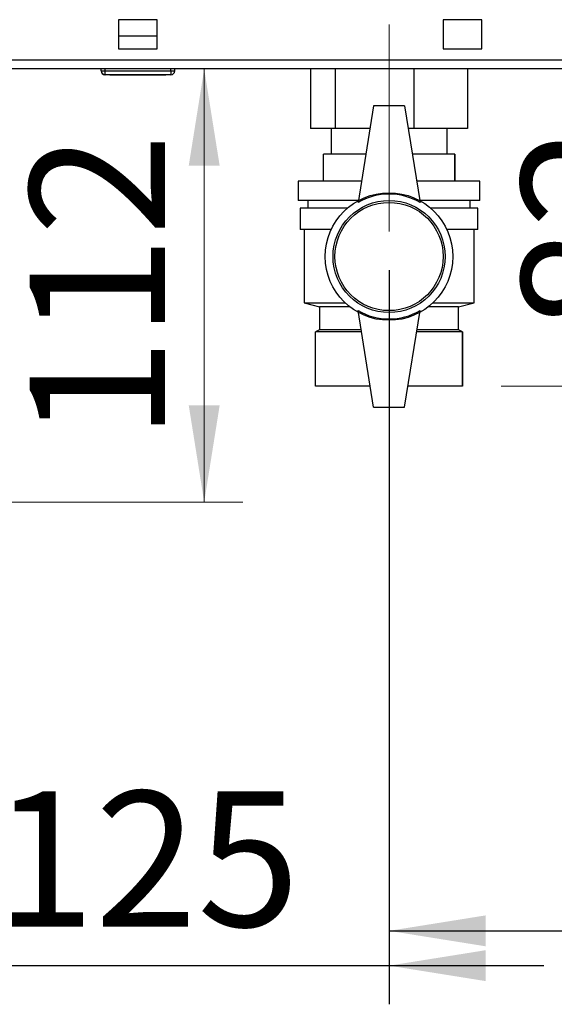
# Paper-space layout 'Blatt2' of a CAD drawing. Units: millimetres. Extents: x 0 to 420, y 0 to 297.
# Drawn here: x 121 to 135, y 123 to 149 of the extents above; entities that cross this region are included whole.
import ezdxf

# ---------------------------------------------------------------- set-up
doc = ezdxf.new("R2010")
doc.units = ezdxf.units.MM
doc.linetypes.add('CENTERX2', pattern=[20.32, 12.7, -2.54, 2.54, -2.54])
doc.layers.add('1', color=7, linetype='Continuous')
doc.layers.add('DEFAULT', color=179, linetype='Continuous')
doc.styles.add('SLDTEXTSTYLE1', font='TXT', dxfattribs={"width": 0.605})
doc.dimstyles.new('SLDDIMSTYLE1', dxfattribs={"dimtxt": 3.5, "dimasz": 2.5, "dimexe": 0, "dimexo": 0.0625, "dimgap": 0.875, "dimtad": 1, "dimdec": 1, "dimlfac": 10, "dimrnd": 1e-09, "dimzin": 12, "dimdsep": 46, "dimtxsty": 'SLDTEXTSTYLE1', "dimsah": 1, "dimcen": 0.09, "dimadec": 0, "dimazin": 3, "dimtfac": 1, "dimtdec": 1, "dimtofl": 0, "dimtmove": 0, "dimatfit": 3, "dimfxl": 1, "dimfrac": 2, "dimtolj": 1, "dimtzin": 12, "dimarcsym": 0})
doc.dimstyles.new('SLDDIMSTYLE2', dxfattribs={"dimtxt": 3.5, "dimasz": 2.5, "dimexe": 0, "dimexo": 0.0625, "dimgap": 0.875, "dimtad": 1, "dimdec": 1, "dimlfac": 10, "dimrnd": 1e-09, "dimzin": 12, "dimdsep": 46, "dimtxsty": 'SLDTEXTSTYLE1', "dimsah": 1, "dimcen": 0.09, "dimadec": 0, "dimazin": 3, "dimtfac": 1, "dimtdec": 1, "dimtmove": 0, "dimatfit": 0, "dimfxl": 1, "dimfrac": 2, "dimtolj": 1, "dimtzin": 12, "dimarcsym": 0})

# ---------------------------------------------------------------- blocks, each defined once
blk = doc.blocks.new('_D_6')
at = {"layer": '1'}
for p, q in [((159.386, 144.47), (159.386, 124.314)), ((130.886, 142.403), (130.886, 124.314)), ((130.886, 125.314), (159.386, 125.314))]:
    blk.add_line(p, q, dxfattribs=at)
for points in [[(130.886, 125.314), (133.386, 124.914), (133.386, 125.714)], [(159.386, 125.314), (156.886, 125.714), (156.886, 124.914)]]:
    blk.add_solid(points, dxfattribs=at)
at = {"layer": '1', "insert": (141.125, 129.826), "char_height": 3.5, "attachment_point": 1, "style": 'SLDTEXTSTYLE1'}
blk.add_mtext('285', dxfattribs=at)
blk = doc.blocks.new('_D_7')
at = {"layer": '1'}
for p, q in [((130.886, 142.403), (130.886, 123.414)), ((118.386, 141.353), (118.386, 123.414)), ((118.386, 124.414), (114.386, 124.414)), ((118.386, 124.414), (130.886, 124.414)), ((130.886, 124.414), (134.886, 124.414))]:
    blk.add_line(p, q, dxfattribs=at)
for points in [[(118.386, 124.414), (115.886, 124.814), (115.886, 124.014)], [(130.886, 124.414), (133.386, 124.014), (133.386, 124.814)]]:
    blk.add_solid(points, dxfattribs=at)
at = {"layer": '1', "insert": (120.625, 128.926), "char_height": 3.5, "attachment_point": 1, "style": 'SLDTEXTSTYLE1'}
blk.add_mtext('125', dxfattribs=at)
blk = doc.blocks.new('_D_11')
at = {"color": 7, "linetype": 'Continuous', "lineweight": 0}
for p, q in [((126.103, 136.403), (126.103, 147.603)), ((121.071, 136.403), (127.103, 136.403))]:
    blk.add_line(p, q, dxfattribs=at)
for points in [[(126.103, 147.603), (125.703, 145.103), (126.503, 145.103)], [(126.103, 136.403), (126.503, 138.903), (125.703, 138.903)]]:
    blk.add_solid(points, dxfattribs=at)
at = {"color": 7, "linetype": 'Continuous', "lineweight": 0, "insert": (121.591, 137.992), "char_height": 3.5, "attachment_point": 1, "rotation": 90, "style": 'SLDTEXTSTYLE1'}
blk.add_mtext('112', dxfattribs=at)
blk = doc.blocks.new('_D_12')
at = {"color": 7, "linetype": 'Continuous', "lineweight": 0}
for p, q in [((138.821, 139.403), (138.821, 147.603)), ((133.786, 139.403), (139.821, 139.403))]:
    blk.add_line(p, q, dxfattribs=at)
for points in [[(138.821, 147.603), (138.421, 145.103), (139.221, 145.103)], [(138.821, 139.403), (139.221, 141.903), (138.421, 141.903)]]:
    blk.add_solid(points, dxfattribs=at)
at = {"color": 7, "linetype": 'Continuous', "lineweight": 0, "insert": (134.309, 140.829), "char_height": 3.5, "attachment_point": 1, "rotation": 90, "style": 'SLDTEXTSTYLE1'}
blk.add_mtext('82', dxfattribs=at)

psp = doc.layouts.new('Blatt2')

# ---------------------------------------------------------------- linework, layer by layer
at = {"layer": '1', "linetype": 'CENTERX2', "lineweight": 0}
psp.add_line((130.886, 148.753), (130.886, 143.403), dxfattribs=at)
at = {"layer": 'DEFAULT', "linetype": 'Continuous', "lineweight": 30}
for p, q in [((123.886, 148.878), (123.886, 148.128)), ((124.886, 148.878), (123.886, 148.878)), ((124.886, 148.128), (124.886, 148.878)), ((133.286, 148.878), (132.286, 148.878)), ((132.286, 148.878), (132.286, 148.128)), ((133.286, 148.128), (133.286, 148.878)), ((124.886, 148.453), (123.886, 148.453)), ((123.886, 148.128), (124.886, 148.128)), ((132.286, 148.128), (133.286, 148.128)), ((168.085, 147.833), (113.687, 147.833)), ((168.156, 147.603), (113.616, 147.603)), ((123.436, 147.553), (123.436, 147.603)), ((123.436, 147.553), (123.441, 147.553)), ((123.441, 147.553), (123.441, 147.603)), ((123.441, 147.553), (123.541, 147.553)), ((123.541, 147.453), (123.536, 147.453)), ((123.536, 147.453), (123.536, 147.453)), ((123.541, 147.553), (123.541, 147.603)), ((123.541, 147.453), (123.541, 147.553)), ((123.541, 147.553), (125.241, 147.553)), ((125.241, 147.453), (123.541, 147.453)), ((123.661, 147.443), (123.661, 147.453)), ((124.386, 147.443), (123.661, 147.443)), ((124.386, 147.443), (124.386, 147.453)), ((125.111, 147.443), (124.386, 147.443)), ((125.111, 147.443), (125.111, 147.453)), ((125.241, 147.553), (125.241, 147.603)), ((125.241, 147.553), (125.241, 147.453)), ((125.241, 147.553), (125.341, 147.553)), ((125.341, 147.553), (125.341, 147.603)), ((128.853, 147.603), (128.853, 146.063)), ((129.495, 147.603), (129.495, 146.063)), ((131.528, 147.603), (131.528, 146.063)), ((132.919, 147.603), (132.919, 146.063)), ((130.486, 146.653), (130.086, 144.153)), ((131.286, 146.653), (130.486, 146.653)), ((131.286, 146.653), (131.686, 144.153)), ((129.495, 146.063), (128.853, 146.063)), ((129.386, 146.063), (129.386, 145.403)), ((130.391, 146.063), (129.495, 146.063)), ((131.528, 146.063), (131.38, 146.063)), ((132.919, 146.063), (131.528, 146.063)), ((132.386, 145.403), (132.386, 146.063)), ((129.186, 144.703), (129.186, 145.403)), ((130.286, 145.403), (129.186, 145.403)), ((132.586, 145.403), (131.486, 145.403)), ((132.586, 144.703), (132.586, 145.403)), ((132.586, 145.403), (132.586, 144.703)), ((132.586, 145.403), (132.586, 145.403)), ((128.536, 144.703), (128.536, 144.203)), ((130.174, 144.703), (128.536, 144.703)), ((133.236, 144.703), (131.598, 144.703)), ((132.586, 144.703), (132.586, 144.703)), ((133.236, 144.203), (133.236, 144.703)), ((130.094, 144.203), (128.536, 144.203)), ((128.786, 144.203), (128.786, 144.003)), ((133.236, 144.203), (131.678, 144.203)), ((132.986, 144.003), (132.986, 144.203)), ((128.586, 144.003), (128.586, 143.453)), ((129.809, 144.003), (128.586, 144.003)), ((133.186, 144.003), (131.963, 144.003)), ((133.186, 143.453), (133.186, 144.003)), ((129.392, 143.453), (128.586, 143.453)), ((128.686, 143.453), (128.686, 141.553)), ((133.186, 143.453), (132.38, 143.453)), ((133.086, 141.553), (133.086, 143.453)), ((128.686, 141.553), (129.086, 141.453)), ((128.686, 141.553), (129.753, 141.553)), ((129.086, 141.453), (129.086, 140.853)), ((129.87, 141.453), (129.086, 141.453)), ((130.486, 138.853), (130.086, 141.353)), ((131.286, 138.853), (131.686, 141.353)), ((132.686, 141.453), (131.902, 141.453)), ((132.018, 141.553), (133.086, 141.553)), ((132.686, 141.453), (133.086, 141.553)), ((132.686, 140.853), (132.686, 141.453)), ((129.086, 140.853), (128.986, 140.803)), ((130.166, 140.853), (129.086, 140.853)), ((132.686, 140.853), (131.606, 140.853)), ((132.786, 140.803), (132.686, 140.853)), ((128.986, 139.403), (128.986, 140.803)), ((130.174, 140.803), (128.986, 140.803)), ((132.786, 140.803), (131.598, 140.803)), ((132.786, 139.403), (132.786, 140.803)), ((132.786, 140.803), (132.786, 139.403)), ((132.786, 140.803), (132.786, 140.803)), ((130.398, 139.403), (128.986, 139.403)), ((132.786, 139.403), (131.374, 139.403)), ((132.786, 139.403), (132.786, 139.403)), ((130.486, 138.853), (131.286, 138.853))]:
    psp.add_line(p, q, dxfattribs=at)
for radius in [1.65, 1.45, 1.4]:
    psp.add_circle((130.886, 142.753), radius, dxfattribs=at)
for centre, radius, start, end in [((123.536, 147.553), 0.1, 180, 270), ((123.541, 147.553), 0.1, 180, 270), ((125.241, 147.553), 0.1, 270, 0), ((130.886, 142.767), 1.6, 60, 120), ((130.886, 142.739), 1.6, 240, 300)]:
    psp.add_arc(centre, radius, start, end, dxfattribs=at)

# ---------------------------------------------------------------- dimensions: what is measured, and where the dimension line sits
at = {"color": 7, "linetype": 'Continuous', "lineweight": 0}
for base, p1, picture, middle in [((126.103, 147.603), (120.071, 136.403), '_D_11', (126.103, 142.003)), ((138.821, 147.603), (132.786, 139.403), '_D_12', (138.821, 143.503))]:
    dim = psp.add_linear_dim(base=base, p1=p1, p2=(113.616, 147.603), angle=90, dimstyle='SLDDIMSTYLE1', dxfattribs=at)
    dim.commit()
    dim.dimension.update_dxf_attribs({"geometry": picture, "text_midpoint": middle, "dimtype": 160})
at = {"layer": '1'}
for base, p1, p2, dimstyle, picture, middle in [((159.386, 125.314), (130.886, 143.403), (159.386, 145.47), 'SLDDIMSTYLE1', '_D_6', (145.136, 125.314)), ((130.886, 124.414), (118.386, 142.353), (130.886, 143.403), 'SLDDIMSTYLE2', '_D_7', (124.636, 124.414))]:
    dim = psp.add_linear_dim(base=base, p1=p1, p2=p2, dimstyle=dimstyle, dxfattribs=at)
    dim.commit()
    dim.dimension.update_dxf_attribs({"geometry": picture, "text_midpoint": middle, "dimtype": 160})

doc.saveas('drawing.dxf')
